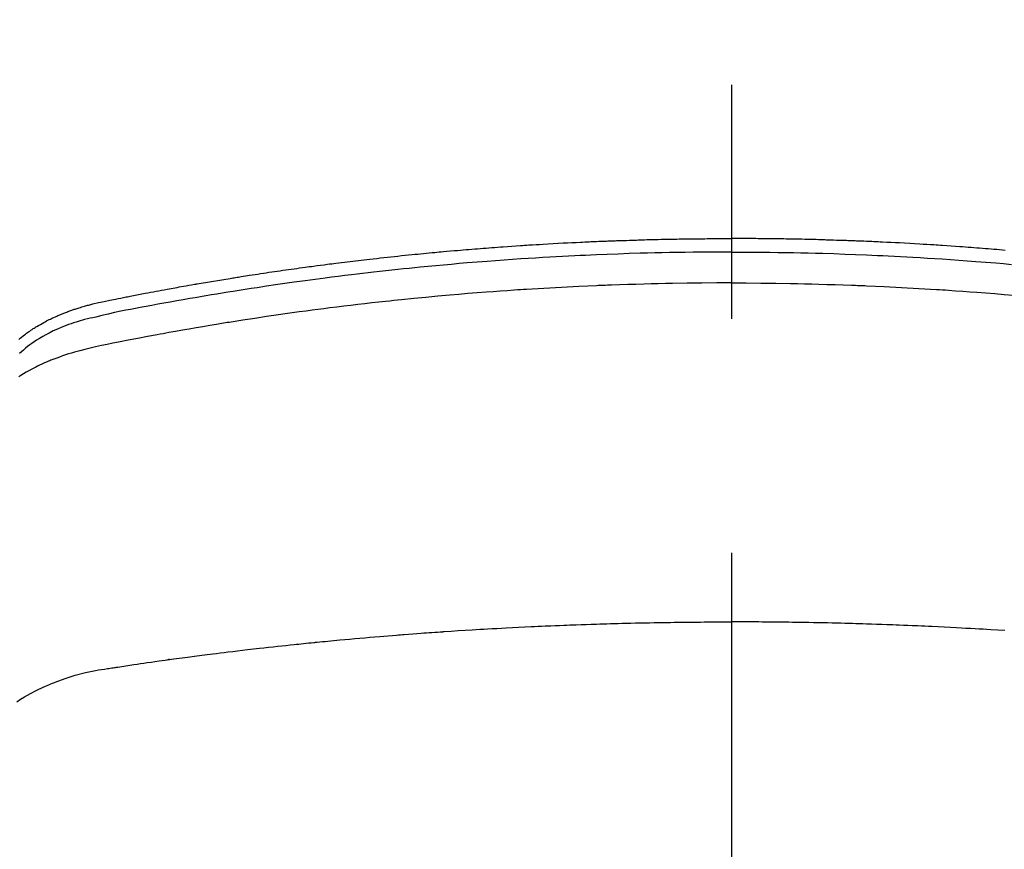
# Model space of a CAD drawing. Extents: x 0 to 26473, y -25 to 8845.
# Drawn here: x 16126 to 16152, y 6527 to 6550 of the extents above; entities that cross this region are included whole.
import ezdxf

# ---------------------------------------------------------------- set-up
doc = ezdxf.new("R2010")
doc.units = 0
doc.header["$LTSCALE"] = 50
doc.header["$MEASUREMENT"] = 0
doc.linetypes.add('CENTER2', pattern=[1.125, 0.75, -0.125, 0.125, -0.125])
doc.layers.get('0').update_dxf_attribs({"linetype": 'CONTINUOUS'})
doc.layers.add('150-機器', color=8, linetype='CONTINUOUS')
doc.layers.add('160-文字', color=254, linetype='CONTINUOUS')
doc.styles.add('KH001', font='txt')
doc.dimstyles.new('KH1xx030', dxfattribs={"dimscale": 30, "dimtxt": 2, "dimasz": 0.6, "dimexe": 0.3, "dimexo": 1.2, "dimgap": 0.5, "dimtad": 3, "dimdec": 1, "dimdsep": 46, "dimlunit": 6, "dimtxsty": 'KH001', "dimblk": 'DOT', "dimcen": 1, "dimdle": 1, "dimclrd": 256, "dimclre": 256, "dimclrt": 256, "dimadec": 0, "dimazin": 0, "dimtfac": 1, "dimtdec": 1, "dimtix": 1, "dimtmove": 2, "dimatfit": 3, "dimldrblk": 'CLOSEDBLANK', "dimfxl": 1, "dimtolj": 1, "dimtzin": 0, "dimlwd": -1, "dimlwe": -1, "dimarcsym": 0})

# ---------------------------------------------------------------- blocks, each defined once
blk = doc.blocks.new('_ClosedBlank')
at = {"color": 0, "linetype": 'ByBlock', "lineweight": -2}
for p, q in [((-1, 0.1667), (0, 0)), ((-1, 0.1667), (-1, -0.1667)), ((0, 0), (-1, -0.1667))]:
    blk.add_line(p, q, dxfattribs=at)
blk = doc.blocks.new('_Dot')
at = {"color": 0, "linetype": 'ByBlock', "lineweight": -2}
blk.add_line((-0.5, 0), (-1, 0), dxfattribs=at)
at = {"color": 0, "linetype": 'ByBlock', "const_width": 0.5}
blk.add_lwpolyline([(-0.25, 0, 1), (0.25, 0, 1)], format="xyb", close=True, dxfattribs=at)
blk = doc.blocks.new('F402_H')
at = {"layer": '150-機器', "color": 161, "linetype": 'CENTER2'}
blk.add_line((0, 136.026), (0, -355.416), dxfattribs=at)
at = {"layer": '150-機器', "color": 13, "linetype": 'Continuous'}
for points in [[(-19.021, -252.026), (-18.983, -251.994), (-18.945, -251.962), (-18.907, -251.931), (-18.868, -251.901), (-18.841, -251.88), (-18.814, -251.86), (-18.787, -251.84), (-18.76, -251.821), (-18.728, -251.799), (-18.697, -251.778), (-18.666, -251.757), (-18.634, -251.736), (-18.61, -251.721), (-18.587, -251.706), (-18.563, -251.691), (-18.539, -251.676), (-18.493, -251.648), (-18.446, -251.621), (-18.399, -251.594), (-18.352, -251.569), (-18.316, -251.55), (-18.28, -251.531), (-18.244, -251.513), (-18.208, -251.495), (-18.178, -251.48), (-18.147, -251.465), (-18.117, -251.45), (-18.086, -251.436), (-18.066, -251.426), (-18.045, -251.417), (-18.024, -251.408), (-18.003, -251.399), (-17.978, -251.388), (-17.953, -251.377), (-17.929, -251.367), (-17.904, -251.356), (-17.882, -251.347), (-17.861, -251.338), (-17.839, -251.33), (-17.817, -251.321), (-17.791, -251.311), (-17.765, -251.302), (-17.739, -251.292), (-17.713, -251.282), (-17.687, -251.272), (-17.661, -251.263), (-17.634, -251.253), (-17.608, -251.243), (-17.585, -251.235), (-17.562, -251.228), (-17.539, -251.22), (-17.516, -251.212), (-17.489, -251.204), (-17.462, -251.195), (-17.435, -251.186), (-17.408, -251.178), (-17.373, -251.167), (-17.338, -251.156), (-17.303, -251.146), (-17.268, -251.136), (-17.24, -251.128), (-17.212, -251.12), (-17.185, -251.113), (-17.157, -251.106), (-17.129, -251.098), (-17.101, -251.091), (-17.073, -251.084), (-17.045, -251.077), (-16.895, -251.041), (-16.744, -251.009), (-16.592, -250.978), (-16.441, -250.948), (-16.369, -250.934), (-16.297, -250.919), (-16.225, -250.905), (-16.153, -250.89), (-16.116, -250.883), (-16.08, -250.876), (-16.044, -250.869), (-16.008, -250.861), (-15.918, -250.844), (-15.827, -250.826), (-15.737, -250.809), (-15.647, -250.792), (-15.574, -250.778), (-15.502, -250.764), (-15.429, -250.75), (-15.357, -250.737), (-15.284, -250.723), (-15.211, -250.71), (-15.138, -250.696), (-15.065, -250.683), (-15.011, -250.673), (-14.956, -250.663), (-14.902, -250.653), (-14.847, -250.643), (-14.792, -250.633), (-14.738, -250.623), (-14.683, -250.614), (-14.629, -250.604), (-14.555, -250.591), (-14.482, -250.578), (-14.409, -250.565), (-14.335, -250.552), (-14.317, -250.549), (-14.299, -250.546), (-14.281, -250.542), (-14.263, -250.539), (-14.207, -250.53), (-14.152, -250.521), (-14.097, -250.511), (-14.042, -250.502), (-13.932, -250.484), (-13.822, -250.465), (-13.712, -250.447), (-13.601, -250.429), (-13.546, -250.42), (-13.491, -250.411), (-13.436, -250.402), (-13.381, -250.393), (-13.344, -250.387), (-13.307, -250.381), (-13.27, -250.375), (-13.233, -250.369), (-13.196, -250.363), (-13.159, -250.357), (-13.123, -250.351), (-13.086, -250.346), (-13.03, -250.337), (-12.974, -250.328), (-12.919, -250.32), (-12.863, -250.311), (-12.789, -250.299), (-12.715, -250.288), (-12.641, -250.277), (-12.567, -250.266), (-12.493, -250.255), (-12.418, -250.243), (-12.344, -250.232), (-12.27, -250.221), (-12.196, -250.21), (-12.121, -250.199), (-12.047, -250.189), (-11.973, -250.178), (-11.898, -250.168), (-11.824, -250.157), (-11.75, -250.147), (-11.675, -250.136), (-11.601, -250.126), (-11.526, -250.116), (-11.452, -250.106), (-11.377, -250.095), (-11.321, -250.088), (-11.265, -250.08), (-11.209, -250.073), (-11.153, -250.066), (-11.06, -250.053), (-10.966, -250.041), (-10.873, -250.029), (-10.78, -250.017), (-10.724, -250.009), (-10.668, -250.002), (-10.611, -249.995), (-10.555, -249.988), (-10.48, -249.978), (-10.405, -249.969), (-10.33, -249.96), (-10.255, -249.951), (-10.18, -249.942), (-10.105, -249.933), (-10.03, -249.924), (-9.955, -249.915), (-9.88, -249.906), (-9.805, -249.897), (-9.73, -249.889), (-9.655, -249.88), (-9.561, -249.869), (-9.466, -249.859), (-9.372, -249.848), (-9.278, -249.838), (-9.184, -249.828), (-9.089, -249.817), (-8.995, -249.807), (-8.901, -249.797), (-8.807, -249.787), (-8.712, -249.778), (-8.618, -249.768), (-8.524, -249.758), (-8.448, -249.751), (-8.372, -249.743), (-8.296, -249.736), (-8.221, -249.728), (-8.145, -249.721), (-8.068, -249.714), (-7.992, -249.707), (-7.916, -249.699), (-7.86, -249.694), (-7.803, -249.689), (-7.746, -249.684), (-7.689, -249.679), (-7.594, -249.67), (-7.499, -249.661), (-7.404, -249.653), (-7.309, -249.645), (-7.233, -249.638), (-7.157, -249.632), (-7.081, -249.626), (-7.005, -249.62), (-6.929, -249.613), (-6.853, -249.607), (-6.777, -249.601), (-6.701, -249.595), (-6.625, -249.589), (-6.549, -249.583), (-6.472, -249.577), (-6.396, -249.571), (-6.32, -249.565), (-6.244, -249.56), (-6.168, -249.554), (-6.092, -249.549), (-5.978, -249.541), (-5.863, -249.533), (-5.749, -249.525), (-5.634, -249.517), (-5.577, -249.513), (-5.52, -249.509), (-5.463, -249.506), (-5.406, -249.502), (-5.311, -249.496), (-5.215, -249.49), (-5.12, -249.485), (-5.024, -249.479), (-4.89, -249.471), (-4.757, -249.464), (-4.623, -249.456), (-4.489, -249.449), (-4.375, -249.443), (-4.26, -249.437), (-4.145, -249.432), (-4.03, -249.426), (-3.972, -249.423), (-3.914, -249.421), (-3.857, -249.418), (-3.799, -249.415), (-3.751, -249.413), (-3.702, -249.411), (-3.653, -249.409), (-3.605, -249.407), (-3.538, -249.404), (-3.472, -249.402), (-3.405, -249.399), (-3.339, -249.396), (-3.3, -249.395), (-3.261, -249.393), (-3.223, -249.392), (-3.184, -249.39), (-3.146, -249.389), (-3.107, -249.387), (-3.069, -249.386), (-3.03, -249.384), (-3.011, -249.384), (-2.992, -249.383), (-2.973, -249.383), (-2.954, -249.382), (-2.877, -249.38), (-2.8, -249.378), (-2.723, -249.375), (-2.646, -249.372), (-2.608, -249.371), (-2.57, -249.37), (-2.531, -249.369), (-2.493, -249.367), (-2.435, -249.366), (-2.378, -249.364), (-2.32, -249.362), (-2.262, -249.36), (-2.224, -249.359), (-2.186, -249.358), (-2.147, -249.357), (-2.109, -249.356), (-2.032, -249.355), (-1.956, -249.353), (-1.879, -249.351), (-1.803, -249.349), (-1.745, -249.348), (-1.687, -249.347), (-1.63, -249.346), (-1.572, -249.345), (-1.515, -249.344), (-1.457, -249.343), (-1.399, -249.342), (-1.342, -249.341), (-1.284, -249.34), (-1.227, -249.339), (-1.169, -249.338), (-1.111, -249.337), (-1.054, -249.337), (-0.996, -249.336), (-0.939, -249.336), (-0.881, -249.335), (-0.824, -249.335), (-0.766, -249.334), (-0.709, -249.334), (-0.652, -249.333), (-0.613, -249.333), (-0.575, -249.333), (-0.536, -249.333), (-0.498, -249.332), (-0.456, -249.332), (-0.413, -249.332), (-0.371, -249.332), (-0.328, -249.331), (-0.304, -249.331), (-0.279, -249.331), (-0.254, -249.331), (-0.229, -249.331), (-0.2, -249.331), (-0.172, -249.331), (-0.143, -249.331), (-0.114, -249.33), (-0.086, -249.33), (-0.057, -249.33), (-0.029, -249.33), (0, -249.33)], [(7.309, -249.645), (7.233, -249.638), (7.157, -249.632), (7.081, -249.626), (7.005, -249.62), (6.929, -249.613), (6.853, -249.607), (6.777, -249.601), (6.701, -249.595), (6.625, -249.589), (6.549, -249.583), (6.472, -249.577), (6.396, -249.571), (6.32, -249.565), (6.244, -249.56), (6.168, -249.554), (6.092, -249.549), (5.978, -249.541), (5.863, -249.533), (5.749, -249.525), (5.634, -249.517), (5.577, -249.513), (5.52, -249.509), (5.463, -249.506), (5.406, -249.502), (5.311, -249.496), (5.215, -249.49), (5.12, -249.485), (5.024, -249.479), (4.89, -249.471), (4.757, -249.464), (4.623, -249.456), (4.489, -249.449), (4.375, -249.443), (4.26, -249.437), (4.145, -249.432), (4.03, -249.426), (3.972, -249.423), (3.914, -249.421), (3.857, -249.418), (3.799, -249.415), (3.751, -249.413), (3.702, -249.411), (3.653, -249.409), (3.605, -249.407), (3.538, -249.404), (3.472, -249.402), (3.405, -249.399), (3.339, -249.396), (3.3, -249.395), (3.261, -249.393), (3.223, -249.392), (3.184, -249.39), (3.146, -249.389), (3.107, -249.387), (3.069, -249.386), (3.03, -249.384), (3.011, -249.384), (2.992, -249.383), (2.973, -249.383), (2.954, -249.382), (2.877, -249.38), (2.8, -249.378), (2.723, -249.375), (2.646, -249.372), (2.608, -249.371), (2.57, -249.37), (2.531, -249.369), (2.493, -249.367), (2.435, -249.366), (2.378, -249.364), (2.32, -249.362), (2.262, -249.36), (2.224, -249.359), (2.186, -249.358), (2.147, -249.357), (2.109, -249.356), (2.032, -249.355), (1.956, -249.353), (1.879, -249.351), (1.803, -249.349), (1.745, -249.348), (1.687, -249.347), (1.63, -249.346), (1.572, -249.345), (1.515, -249.344), (1.457, -249.343), (1.399, -249.342), (1.342, -249.341), (1.284, -249.34), (1.227, -249.339), (1.169, -249.338), (1.111, -249.337), (1.054, -249.337), (0.996, -249.336), (0.939, -249.336), (0.881, -249.335), (0.824, -249.335), (0.766, -249.334), (0.709, -249.334), (0.652, -249.333), (0.613, -249.333), (0.575, -249.333), (0.536, -249.333), (0.498, -249.332), (0.456, -249.332), (0.413, -249.332), (0.371, -249.332), (0.328, -249.331), (0.304, -249.331), (0.279, -249.331), (0.254, -249.331), (0.229, -249.331), (0.2, -249.331), (0.172, -249.331), (0.143, -249.331), (0.114, -249.33), (0.086, -249.33), (0.057, -249.33), (0.029, -249.33), (0, -249.33)], [(0, -249.69), (-0.203, -249.69), (-0.407, -249.691), (-0.61, -249.692), (-0.813, -249.693), (-1.024, -249.696), (-1.235, -249.699), (-1.446, -249.703), (-1.657, -249.706), (-1.853, -249.71), (-2.048, -249.715), (-2.244, -249.719), (-2.44, -249.724), (-2.731, -249.733), (-3.022, -249.743), (-3.314, -249.754), (-3.605, -249.766), (-3.749, -249.773), (-3.894, -249.779), (-4.039, -249.786), (-4.183, -249.793), (-4.348, -249.802), (-4.513, -249.81), (-4.678, -249.819), (-4.843, -249.828), (-5.037, -249.839), (-5.232, -249.851), (-5.427, -249.863), (-5.621, -249.876), (-5.846, -249.891), (-6.07, -249.907), (-6.295, -249.923), (-6.519, -249.94), (-6.653, -249.95), (-6.787, -249.961), (-6.922, -249.972), (-7.056, -249.983), (-7.264, -250), (-7.473, -250.019), (-7.681, -250.037), (-7.889, -250.057), (-7.994, -250.066), (-8.098, -250.076), (-8.202, -250.086), (-8.306, -250.096), (-8.455, -250.111), (-8.603, -250.126), (-8.751, -250.141), (-8.9, -250.156), (-9.063, -250.174), (-9.225, -250.191), (-9.388, -250.21), (-9.551, -250.228), (-9.699, -250.245), (-9.846, -250.262), (-9.994, -250.279), (-10.141, -250.297), (-10.318, -250.318), (-10.495, -250.34), (-10.671, -250.362), (-10.848, -250.385), (-10.98, -250.402), (-11.112, -250.42), (-11.244, -250.437), (-11.376, -250.455), (-11.45, -250.466), (-11.523, -250.476), (-11.596, -250.486), (-11.669, -250.496), (-11.918, -250.532), (-12.166, -250.568), (-12.414, -250.604), (-12.662, -250.642), (-12.822, -250.667), (-12.982, -250.692), (-13.141, -250.717), (-13.301, -250.743), (-13.446, -250.766), (-13.591, -250.79), (-13.736, -250.813), (-13.881, -250.837), (-14.025, -250.862), (-14.17, -250.886), (-14.314, -250.91), (-14.459, -250.935), (-14.632, -250.965), (-14.805, -250.995), (-14.977, -251.026), (-15.15, -251.057), (-15.308, -251.086), (-15.466, -251.115), (-15.624, -251.144), (-15.781, -251.174), (-15.91, -251.197), (-16.039, -251.221), (-16.168, -251.246), (-16.296, -251.272), (-16.465, -251.309), (-16.633, -251.348), (-16.801, -251.388), (-16.969, -251.427), (-17.043, -251.443), (-17.117, -251.46), (-17.19, -251.477), (-17.264, -251.495), (-17.321, -251.51), (-17.379, -251.526), (-17.437, -251.543), (-17.494, -251.561), (-17.561, -251.582), (-17.627, -251.604), (-17.693, -251.627), (-17.758, -251.651), (-17.874, -251.697), (-17.988, -251.746), (-18.102, -251.798), (-18.213, -251.853), (-18.299, -251.898), (-18.383, -251.945), (-18.466, -251.995), (-18.548, -252.046), (-18.609, -252.087), (-18.67, -252.128), (-18.729, -252.171), (-18.788, -252.216), (-18.843, -252.26), (-18.897, -252.306), (-18.95, -252.353), (-19.002, -252.401)], [(0, -249.69), (0.203, -249.69), (0.407, -249.691), (0.61, -249.692), (0.813, -249.693), (1.024, -249.696), (1.235, -249.699), (1.446, -249.703), (1.657, -249.706), (1.853, -249.71), (2.048, -249.715), (2.244, -249.719), (2.44, -249.724), (2.731, -249.733), (3.022, -249.743), (3.314, -249.754), (3.605, -249.766), (3.749, -249.773), (3.894, -249.779), (4.039, -249.786), (4.183, -249.793), (4.348, -249.802), (4.513, -249.81), (4.678, -249.819), (4.843, -249.828), (5.037, -249.839), (5.232, -249.851), (5.427, -249.863), (5.621, -249.876), (5.846, -249.891), (6.07, -249.907), (6.295, -249.923), (6.519, -249.94), (6.653, -249.95), (6.787, -249.961), (6.922, -249.972), (7.056, -249.983), (7.264, -250), (7.473, -250.019)], [(0, -250.515), (-0.394, -250.517), (-0.787, -250.52), (-1.181, -250.524), (-1.574, -250.529), (-1.764, -250.533), (-1.954, -250.537), (-2.143, -250.541), (-2.333, -250.546), (-2.55, -250.553), (-2.767, -250.559), (-2.984, -250.567), (-3.201, -250.574), (-3.255, -250.576), (-3.309, -250.578), (-3.363, -250.58), (-3.417, -250.582), (-3.464, -250.584), (-3.511, -250.586), (-3.558, -250.588), (-3.605, -250.59), (-4.072, -250.611), (-4.539, -250.635), (-5.005, -250.66), (-5.472, -250.688), (-5.553, -250.693), (-5.633, -250.698), (-5.714, -250.703), (-5.795, -250.709), (-5.984, -250.722), (-6.172, -250.735), (-6.361, -250.749), (-6.549, -250.763), (-6.791, -250.781), (-7.033, -250.801), (-7.275, -250.821), (-7.516, -250.841), (-7.838, -250.87), (-8.159, -250.9), (-8.481, -250.932), (-8.802, -250.964), (-8.909, -250.975), (-9.015, -250.986), (-9.122, -250.998), (-9.229, -251.009), (-9.415, -251.029), (-9.602, -251.05), (-9.788, -251.071), (-9.975, -251.093), (-10.161, -251.115), (-10.347, -251.137), (-10.532, -251.16), (-10.718, -251.184), (-10.877, -251.204), (-11.036, -251.224), (-11.194, -251.245), (-11.353, -251.266), (-11.538, -251.291), (-11.723, -251.317), (-11.908, -251.343), (-12.092, -251.369), (-12.407, -251.415), (-12.723, -251.462), (-13.037, -251.51), (-13.352, -251.56), (-13.404, -251.568), (-13.456, -251.576), (-13.508, -251.585), (-13.56, -251.593), (-13.743, -251.623), (-13.926, -251.654), (-14.108, -251.684), (-14.29, -251.715), (-14.472, -251.746), (-14.654, -251.778), (-14.835, -251.81), (-15.017, -251.843), (-15.094, -251.857), (-15.172, -251.871), (-15.25, -251.885), (-15.328, -251.9), (-15.585, -251.948), (-15.843, -251.997), (-16.1, -252.047), (-16.357, -252.097), (-16.511, -252.127), (-16.664, -252.158), (-16.817, -252.19), (-16.97, -252.223), (-17.113, -252.255), (-17.255, -252.289), (-17.396, -252.325), (-17.537, -252.363), (-17.617, -252.387), (-17.698, -252.412), (-17.778, -252.438), (-17.857, -252.465), (-17.934, -252.493), (-18.01, -252.521), (-18.086, -252.551), (-18.162, -252.581), (-18.195, -252.594), (-18.227, -252.607), (-18.26, -252.621), (-18.292, -252.635), (-18.35, -252.66), (-18.408, -252.687), (-18.466, -252.714), (-18.523, -252.742), (-18.562, -252.762), (-18.6, -252.781), (-18.638, -252.801), (-18.676, -252.821), (-18.749, -252.861), (-18.822, -252.902), (-18.894, -252.945), (-18.965, -252.989), (-19.022, -253.025)], [(0, -250.515), (0.394, -250.517), (0.787, -250.52), (1.181, -250.524), (1.574, -250.529), (1.764, -250.533), (1.954, -250.537), (2.143, -250.541), (2.333, -250.546), (2.55, -250.553), (2.767, -250.559), (2.984, -250.567), (3.201, -250.574), (3.255, -250.576), (3.309, -250.578), (3.363, -250.58), (3.417, -250.582), (3.464, -250.584), (3.511, -250.586), (3.558, -250.588), (3.605, -250.59), (4.072, -250.611), (4.539, -250.635), (5.005, -250.66), (5.472, -250.688), (5.553, -250.693), (5.633, -250.698), (5.714, -250.703), (5.795, -250.709), (5.984, -250.722), (6.172, -250.735), (6.361, -250.749), (6.549, -250.763), (6.791, -250.781), (7.033, -250.801), (7.275, -250.821), (7.516, -250.841)], [(-19.075, -261.699), (-18.974, -261.633), (-18.871, -261.57), (-18.708, -261.477), (-18.541, -261.391), (-18.372, -261.31), (-18.2, -261.235), (-18.163, -261.219), (-18.125, -261.204), (-18.087, -261.189), (-18.049, -261.174), (-17.785, -261.077), (-17.517, -260.991), (-17.245, -260.918), (-16.97, -260.861), (-16.892, -260.848), (-16.814, -260.835), (-16.736, -260.824), (-16.657, -260.812), (-16.618, -260.806), (-16.578, -260.8), (-16.539, -260.794), (-16.5, -260.788), (-16.47, -260.784), (-16.441, -260.779), (-16.411, -260.775), (-16.382, -260.77), (-16.274, -260.754), (-16.166, -260.737), (-16.057, -260.721), (-15.949, -260.705), (-15.86, -260.692), (-15.771, -260.679), (-15.682, -260.666), (-15.593, -260.653), (-15.488, -260.638), (-15.392, -260.624), (-15.278, -260.608), (-15.118, -260.587), (-15.069, -260.58), (-15.025, -260.574), (-14.997, -260.571), (-14.999, -260.571), (-15.007, -260.572), (-15.018, -260.573), (-15.029, -260.574), (-15.038, -260.576), (-15.044, -260.576), (-15.009, -260.572), (-14.948, -260.564), (-14.88, -260.555), (-14.519, -260.507), (-14.271, -260.475), (-14.068, -260.448), (-13.843, -260.419), (-13.743, -260.406), (-13.643, -260.394), (-13.543, -260.381), (-13.443, -260.369), (-13.312, -260.353), (-13.181, -260.338), (-13.051, -260.323), (-12.92, -260.307), (-12.84, -260.298), (-12.759, -260.288), (-12.678, -260.279), (-12.598, -260.269), (-12.477, -260.256), (-12.356, -260.242), (-12.235, -260.229), (-12.114, -260.216), (-12.003, -260.204), (-11.891, -260.192), (-11.78, -260.181), (-11.668, -260.169), (-11.608, -260.162), (-11.547, -260.156), (-11.487, -260.149), (-11.426, -260.143), (-11.355, -260.136), (-11.284, -260.129), (-11.213, -260.122), (-11.142, -260.115), (-11.121, -260.113), (-11.101, -260.111), (-11.08, -260.109), (-11.06, -260.107), (-10.989, -260.1), (-10.918, -260.093), (-10.847, -260.086), (-10.776, -260.079), (-10.694, -260.071), (-10.613, -260.063), (-10.531, -260.056), (-10.45, -260.048), (-10.317, -260.036), (-10.185, -260.024), (-10.052, -260.012), (-9.92, -260), (-9.787, -259.988), (-9.654, -259.977), (-9.521, -259.966), (-9.388, -259.954), (-9.276, -259.945), (-9.163, -259.936), (-9.05, -259.926), (-8.938, -259.917), (-8.886, -259.913), (-8.835, -259.909), (-8.784, -259.905), (-8.732, -259.901), (-8.619, -259.893), (-8.506, -259.884), (-8.393, -259.876), (-8.28, -259.867), (-8.209, -259.862), (-8.137, -259.857), (-8.065, -259.852), (-7.993, -259.847), (-7.921, -259.842), (-7.849, -259.837), (-7.777, -259.832), (-7.705, -259.827), (-7.695, -259.826), (-7.684, -259.825), (-7.674, -259.824), (-7.664, -259.824), (-7.478, -259.811), (-7.293, -259.798), (-7.107, -259.787), (-6.921, -259.776), (-6.818, -259.77), (-6.715, -259.764), (-6.611, -259.758), (-6.508, -259.752), (-6.384, -259.745), (-6.26, -259.738), (-6.136, -259.731), (-6.011, -259.724), (-5.846, -259.715), (-5.68, -259.707), (-5.515, -259.699), (-5.349, -259.691), (-5.256, -259.687), (-5.162, -259.683), (-5.069, -259.678), (-4.975, -259.674), (-4.965, -259.674), (-4.955, -259.673), (-4.945, -259.673), (-4.934, -259.672), (-4.82, -259.667), (-4.706, -259.662), (-4.592, -259.658), (-4.477, -259.654), (-4.394, -259.651), (-4.311, -259.648), (-4.228, -259.644), (-4.145, -259.641), (-4.01, -259.636), (-3.875, -259.632), (-3.74, -259.627), (-3.605, -259.623), (-3.511, -259.62), (-3.417, -259.617), (-3.324, -259.614), (-3.23, -259.611), (-3.126, -259.608), (-3.022, -259.605), (-2.918, -259.603), (-2.814, -259.6), (-2.689, -259.597), (-2.564, -259.594), (-2.439, -259.592), (-2.314, -259.589), (-2.189, -259.587), (-2.064, -259.584), (-1.939, -259.582), (-1.814, -259.58), (-1.72, -259.579), (-1.626, -259.578), (-1.532, -259.576), (-1.439, -259.575), (-1.355, -259.574), (-1.272, -259.573), (-1.189, -259.572), (-1.105, -259.571), (-1.011, -259.57), (-0.917, -259.57), (-0.823, -259.569), (-0.729, -259.568), (-0.636, -259.568), (-0.542, -259.567), (-0.448, -259.567), (-0.354, -259.566), (-0.266, -259.566), (-0.177, -259.566), (-0.089, -259.566), (0, -259.566)], [(7.293, -259.798), (7.107, -259.787), (6.921, -259.776), (6.818, -259.77), (6.715, -259.764), (6.611, -259.758), (6.508, -259.752), (6.384, -259.745), (6.26, -259.738), (6.136, -259.731), (6.011, -259.724), (5.846, -259.715), (5.68, -259.707), (5.515, -259.699), (5.349, -259.691), (5.256, -259.687), (5.162, -259.683), (5.069, -259.678), (4.975, -259.674), (4.965, -259.674), (4.955, -259.673), (4.945, -259.673), (4.934, -259.672), (4.82, -259.667), (4.706, -259.662), (4.592, -259.658), (4.477, -259.654), (4.394, -259.651), (4.311, -259.648), (4.228, -259.644), (4.145, -259.641), (4.01, -259.636), (3.875, -259.632), (3.74, -259.627), (3.605, -259.623), (3.511, -259.62), (3.417, -259.617), (3.324, -259.614), (3.23, -259.611), (3.126, -259.608), (3.022, -259.605), (2.918, -259.603), (2.814, -259.6), (2.689, -259.597), (2.564, -259.594), (2.439, -259.592), (2.314, -259.589), (2.189, -259.587), (2.064, -259.584), (1.939, -259.582), (1.814, -259.58), (1.72, -259.579), (1.626, -259.578), (1.532, -259.576), (1.439, -259.575), (1.355, -259.574), (1.272, -259.573), (1.189, -259.572), (1.105, -259.571), (1.011, -259.57), (0.917, -259.57), (0.823, -259.569), (0.729, -259.568), (0.636, -259.568), (0.542, -259.567), (0.448, -259.567), (0.354, -259.566), (0.266, -259.566), (0.177, -259.566), (0.089, -259.566), (0, -259.566)]]:
    blk.add_lwpolyline(points, dxfattribs=at)

msp = doc.modelspace()

# ---------------------------------------------------------------- block references
at = {"layer": '150-機器'}
msp.add_blockref('F402_H', (16145.06, 6793.043), dxfattribs=at)

# ---------------------------------------------------------------- leaders
at = {"layer": '160-文字'}
msp.add_leader([(16265.068, 6792.88), (15463.062, 5789.669)], dimstyle='KH1xx030', override={"dimgap": 0.5, "dimtad": 1}, dxfattribs=at)

doc.saveas('drawing.dxf')
